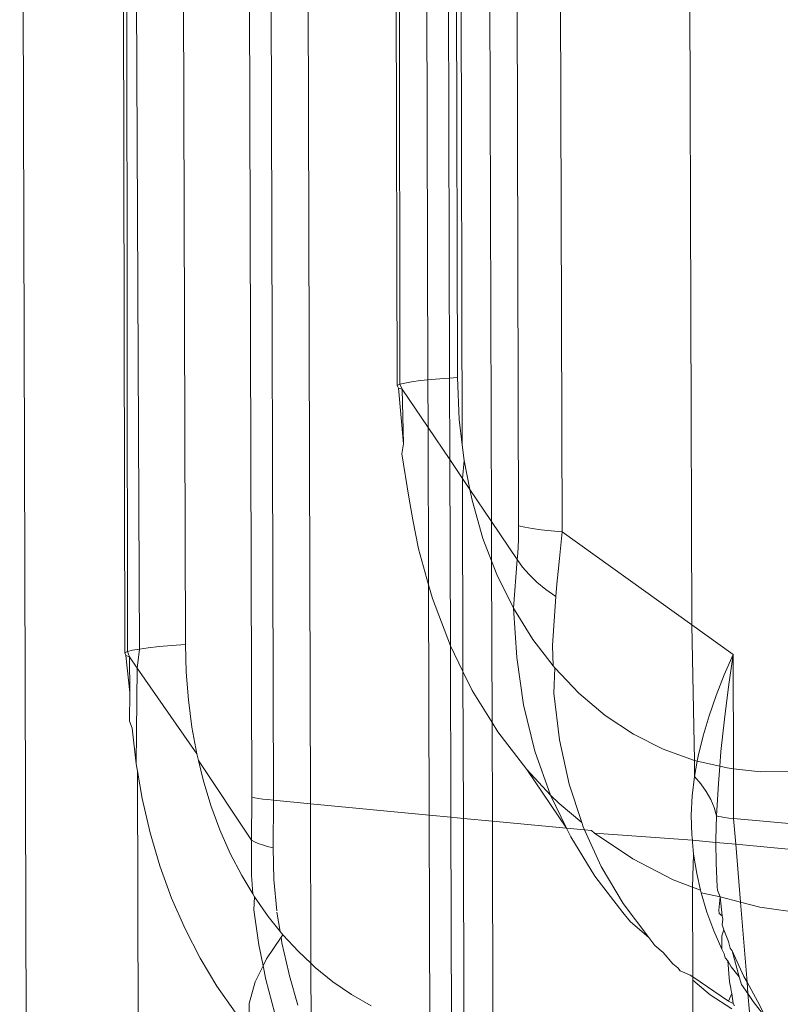
# Model space of a CAD drawing. Units: millimetres. Extents: x 63 to 4291, y 73 to 3057.
# Drawn here: x 3256 to 3269, y 1385 to 1402 of the extents above; entities that cross this region are included whole.
import ezdxf

# ---------------------------------------------------------------- set-up
doc = ezdxf.new("R2010")
doc.units = ezdxf.units.MM
doc.header["$LTSCALE"] = 2

msp = doc.modelspace()

# ---------------------------------------------------------------- linework, layer by layer
at = {"color": 7, "linetype": 'Continuous', "lineweight": 18}
for p, q in [((3256.391, 1423.221), (3257.113, 1166.791)), ((3258.128, 1414.252), (3258.175, 1391.302)), ((3258.192, 1414.235), (3258.222, 1391.324)), ((3258.423, 1391.368), (3258.32, 1414.18)), ((3259.206, 1391.442), (3259.142, 1413.823)), ((3260.331, 1388.856), (3260.262, 1413.118)), ((3260.629, 1413.076), (3260.699, 1388.802)), ((3261.257, 1413.027), (3261.327, 1388.742)), ((3262.751, 1412.91), (3262.8, 1395.84)), ((3262.846, 1395.862), (3262.836, 1412.904)), ((3263.274, 1412.87), (3263.323, 1395.937)), ((3263.689, 1395.967), (3263.64, 1412.841)), ((3263.778, 1412.83), (3263.826, 1395.976)), ((3263.906, 1394.832), (3263.854, 1412.824)), ((3264.345, 1412.786), (3264.401, 1393.533)), ((3264.806, 1412.75), (3264.862, 1393.458)), ((3265.602, 1393.355), (3265.545, 1412.692)), ((3267.741, 1412.521), (3267.802, 1391.778)), ((3262.8, 1395.84), (3262.846, 1395.862)), ((3262.82, 1395.798), (3262.8, 1395.84)), ((3262.846, 1395.862), (3262.929, 1395.883)), ((3262.886, 1395.778), (3262.846, 1395.862)), ((3262.929, 1395.883), (3263.046, 1395.904)), ((3263.046, 1395.904), (3263.197, 1395.924)), ((3263.197, 1395.924), (3263.323, 1395.937)), ((3263.323, 1395.937), (3263.38, 1395.943)), ((3263.323, 1395.937), (3263.325, 1395.127)), ((3263.38, 1395.943), (3263.59, 1395.96)), ((3263.59, 1395.96), (3263.689, 1395.967)), ((3263.689, 1395.967), (3263.826, 1395.976)), ((3263.693, 1394.582), (3263.689, 1395.967)), ((3263.826, 1395.976), (3263.855, 1395.262)), ((3262.886, 1395.778), (3262.82, 1395.798)), ((3262.905, 1394.853), (3262.82, 1395.798)), ((3262.905, 1394.853), (3262.886, 1395.778)), ((3263.325, 1395.127), (3262.886, 1395.778)), ((3263.855, 1395.262), (3263.906, 1394.832)), ((3263.693, 1394.582), (3263.325, 1395.127)), ((3263.325, 1395.127), (3263.333, 1392.458)), ((3262.881, 1394.682), (3262.905, 1394.853)), ((3263.906, 1394.832), (3263.937, 1394.566)), ((3262.881, 1394.682), (3262.998, 1393.948)), ((3263.908, 1394.264), (3263.693, 1394.582)), ((3263.703, 1391.422), (3263.693, 1394.582)), ((3263.908, 1394.264), (3263.937, 1394.566)), ((3263.937, 1394.566), (3264.035, 1394.075)), ((3264.035, 1394.075), (3263.908, 1394.264)), ((3263.917, 1390.986), (3263.908, 1394.264)), ((3264.035, 1394.075), (3264.072, 1393.892)), ((3264.401, 1393.533), (3264.035, 1394.075)), ((3263.067, 1393.559), (3262.998, 1393.948)), ((3264.072, 1393.892), (3264.257, 1393.246)), ((3263.162, 1393.069), (3263.067, 1393.559)), ((3264.837, 1392.888), (3264.401, 1393.533)), ((3264.401, 1393.533), (3264.403, 1392.866)), ((3264.861, 1393.337), (3264.858, 1393.219)), ((3264.862, 1393.458), (3264.861, 1393.337)), ((3264.862, 1393.458), (3264.967, 1393.435)), ((3264.967, 1393.435), (3265.094, 1393.414)), ((3265.094, 1393.414), (3265.243, 1393.393)), ((3265.243, 1393.393), (3265.412, 1393.373)), ((3265.412, 1393.373), (3265.602, 1393.355)), ((3265.579, 1393.128), (3265.602, 1393.355)), ((3267.802, 1391.778), (3265.602, 1393.355)), ((3264.257, 1393.246), (3264.403, 1392.866)), ((3264.858, 1393.219), (3264.853, 1393.105)), ((3263.333, 1392.458), (3263.162, 1393.069)), ((3264.846, 1392.995), (3264.837, 1392.888)), ((3264.853, 1393.105), (3264.846, 1392.995)), ((3265.557, 1392.905), (3265.579, 1393.128)), ((3264.403, 1392.866), (3264.492, 1392.634)), ((3264.403, 1392.866), (3264.411, 1390.123)), ((3264.837, 1392.888), (3264.775, 1392.06)), ((3264.837, 1392.888), (3264.93, 1392.758)), ((3265.535, 1392.685), (3265.557, 1392.905)), ((3264.93, 1392.758), (3265.042, 1392.63)), ((3265.513, 1392.469), (3265.535, 1392.685)), ((3264.492, 1392.634), (3264.775, 1392.06)), ((3265.042, 1392.63), (3265.173, 1392.503)), ((3265.173, 1392.503), (3265.323, 1392.379)), ((3263.398, 1392.225), (3263.333, 1392.458)), ((3263.333, 1392.458), (3263.344, 1388.55)), ((3265.323, 1392.379), (3265.491, 1392.257)), ((3265.491, 1392.257), (3265.513, 1392.469)), ((3263.703, 1391.422), (3263.398, 1392.225)), ((3265.439, 1391.428), (3265.491, 1392.257)), ((3264.775, 1392.06), (3265.104, 1391.53)), ((3264.775, 1392.06), (3264.832, 1391.224)), ((3268.505, 1391.274), (3267.802, 1391.778)), ((3267.802, 1391.778), (3267.85, 1389.477)), ((3265.104, 1391.53), (3265.448, 1391.082)), ((3258.175, 1391.302), (3258.222, 1391.324)), ((3258.222, 1391.324), (3258.305, 1391.346)), ((3258.222, 1391.324), (3258.258, 1391.236)), ((3258.305, 1391.346), (3258.423, 1391.368)), ((3258.386, 1391.043), (3258.423, 1391.368)), ((3258.423, 1391.368), (3258.575, 1391.389)), ((3258.575, 1391.389), (3258.758, 1391.408)), ((3258.758, 1391.408), (3258.97, 1391.426)), ((3258.97, 1391.426), (3259.206, 1391.442)), ((3259.206, 1391.442), (3259.219, 1390.973)), ((3263.917, 1390.986), (3263.703, 1391.422)), ((3263.711, 1388.515), (3263.703, 1391.422)), ((3265.448, 1391.082), (3265.439, 1391.428)), ((3258.193, 1391.257), (3258.175, 1391.302)), ((3258.258, 1391.236), (3258.193, 1391.257)), ((3258.193, 1391.257), (3258.262, 1390.629)), ((3258.262, 1390.629), (3258.258, 1391.236)), ((3258.258, 1391.236), (3258.386, 1391.043)), ((3264.832, 1391.224), (3264.946, 1390.418)), ((3268.505, 1391.274), (3268.352, 1390.927)), ((3268.424, 1390.725), (3268.505, 1391.274)), ((3268.511, 1389.337), (3268.505, 1391.274)), ((3258.369, 1389.422), (3258.386, 1391.043)), ((3258.386, 1391.043), (3259.4, 1389.59)), ((3259.219, 1390.973), (3259.256, 1390.506)), ((3264.074, 1390.666), (3263.917, 1390.986)), ((3263.924, 1388.494), (3263.917, 1390.986)), ((3265.448, 1391.082), (3265.475, 1391.048)), ((3265.461, 1390.617), (3265.475, 1391.048)), ((3265.475, 1391.048), (3265.885, 1390.617)), ((3268.352, 1390.927), (3268.216, 1390.58)), ((3264.411, 1390.123), (3264.074, 1390.666)), ((3268.355, 1390.178), (3268.424, 1390.725)), ((3258.256, 1390.144), (3258.262, 1390.629)), ((3259.256, 1390.506), (3259.316, 1390.044)), ((3265.555, 1389.829), (3265.461, 1390.617)), ((3265.885, 1390.617), (3266.332, 1390.242)), ((3268.216, 1390.58), (3268.096, 1390.235)), ((3264.946, 1390.418), (3265.138, 1389.637)), ((3258.3, 1390.023), (3258.256, 1390.144)), ((3266.332, 1390.242), (3266.811, 1389.925)), ((3268.096, 1390.235), (3267.994, 1389.892)), ((3268.298, 1389.631), (3268.355, 1390.178)), ((3258.369, 1389.422), (3258.3, 1390.023)), ((3259.316, 1390.044), (3259.4, 1389.59)), ((3264.509, 1389.965), (3264.411, 1390.123)), ((3264.411, 1390.123), (3264.416, 1388.448)), ((3265.003, 1389.323), (3264.509, 1389.965)), ((3265.721, 1389.072), (3265.555, 1389.829)), ((3266.811, 1389.925), (3267.318, 1389.669)), ((3267.994, 1389.892), (3267.911, 1389.549)), ((3265.138, 1389.637), (3265.405, 1388.889)), ((3267.318, 1389.669), (3267.85, 1389.477)), ((3259.4, 1389.59), (3259.427, 1389.474)), ((3259.427, 1389.474), (3259.507, 1389.145)), ((3259.427, 1389.474), (3260.324, 1388.124)), ((3267.85, 1389.477), (3267.846, 1389.206)), ((3267.895, 1389.466), (3267.846, 1389.206)), ((3267.85, 1389.477), (3267.895, 1389.466)), ((3267.911, 1389.549), (3267.895, 1389.466)), ((3267.895, 1389.466), (3268.278, 1389.377)), ((3268.278, 1389.377), (3268.298, 1389.631)), ((3258.391, 1389.294), (3258.369, 1389.422)), ((3265.405, 1388.889), (3265.003, 1389.323)), ((3265.003, 1389.323), (3265.674, 1388.328)), ((3268.254, 1389.084), (3268.278, 1389.377)), ((3268.278, 1389.377), (3268.401, 1389.349)), ((3268.401, 1389.349), (3268.511, 1389.337)), ((3268.513, 1388.49), (3268.511, 1389.337)), ((3268.511, 1389.337), (3268.968, 1389.286)), ((3258.471, 1388.83), (3258.391, 1389.294)), ((3258.973, 1184.146), (3258.391, 1389.294)), ((3259.507, 1389.145), (3259.637, 1388.714)), ((3267.846, 1389.206), (3267.806, 1388.878)), ((3267.846, 1389.206), (3267.956, 1389.08)), ((3268.968, 1389.286), (3269.544, 1389.289)), ((3265.935, 1388.425), (3265.721, 1389.072)), ((3267.956, 1389.08), (3268.049, 1388.949)), ((3268.223, 1388.539), (3268.254, 1389.084)), ((3258.605, 1388.25), (3258.471, 1388.83)), ((3260.331, 1388.709), (3260.331, 1388.856)), ((3260.383, 1388.844), (3260.331, 1388.856)), ((3260.447, 1388.833), (3260.383, 1388.844)), ((3260.52, 1388.822), (3260.447, 1388.833)), ((3260.605, 1388.812), (3260.52, 1388.822)), ((3260.699, 1388.802), (3260.605, 1388.812)), ((3260.699, 1388.802), (3260.699, 1388.639)), ((3260.699, 1388.802), (3261.327, 1388.742)), ((3265.405, 1388.889), (3265.674, 1388.328)), ((3265.552, 1388.747), (3265.405, 1388.889)), ((3267.806, 1388.878), (3267.792, 1388.547)), ((3268.049, 1388.949), (3268.125, 1388.815)), ((3268.125, 1388.815), (3268.183, 1388.678)), ((3259.637, 1388.714), (3259.791, 1388.298)), ((3260.331, 1388.562), (3260.331, 1388.709)), ((3260.699, 1388.639), (3260.698, 1388.477)), ((3261.327, 1388.742), (3261.335, 1386.033)), ((3261.327, 1388.742), (3263.344, 1388.55)), ((3265.935, 1388.425), (3265.552, 1388.747)), ((3268.183, 1388.678), (3268.223, 1388.539)), ((3260.329, 1388.415), (3260.331, 1388.562)), ((3260.698, 1388.477), (3260.697, 1388.315)), ((3263.344, 1388.55), (3263.355, 1384.923)), ((3263.344, 1388.55), (3263.711, 1388.515)), ((3263.721, 1384.842), (3263.711, 1388.515)), ((3263.711, 1388.515), (3263.924, 1388.494)), ((3263.935, 1384.808), (3263.924, 1388.494)), ((3263.924, 1388.494), (3264.416, 1388.448)), ((3267.792, 1388.547), (3267.801, 1388.216)), ((3268.211, 1388.136), (3268.223, 1388.539)), ((3268.223, 1388.539), (3268.255, 1388.528)), ((3268.255, 1388.528), (3268.3, 1388.518)), ((3268.3, 1388.518), (3268.359, 1388.508)), ((3268.359, 1388.508), (3268.43, 1388.499)), ((3268.43, 1388.499), (3268.513, 1388.49)), ((3268.513, 1388.49), (3269.645, 1388.387)), ((3268.549, 1388.054), (3268.513, 1388.49)), ((3259.791, 1388.298), (3259.967, 1387.9)), ((3260.327, 1388.269), (3260.329, 1388.415)), ((3260.697, 1388.315), (3260.695, 1388.154)), ((3264.416, 1388.448), (3264.426, 1384.766)), ((3265.674, 1388.328), (3264.416, 1388.448)), ((3265.674, 1388.328), (3265.746, 1388.179)), ((3265.674, 1388.328), (3265.983, 1388.298)), ((3265.959, 1388.352), (3265.935, 1388.425)), ((3265.983, 1388.298), (3265.959, 1388.352)), ((3266.265, 1387.676), (3265.983, 1388.298)), ((3266.098, 1388.287), (3265.983, 1388.298)), ((3258.771, 1387.686), (3258.605, 1388.25)), ((3260.324, 1388.124), (3260.327, 1388.269)), ((3260.695, 1388.154), (3260.693, 1387.993)), ((3265.746, 1388.179), (3266.156, 1387.513)), ((3266.153, 1388.241), (3266.098, 1388.287)), ((3266.799, 1387.808), (3266.153, 1388.241)), ((3266.153, 1388.241), (3267.813, 1388.124)), ((3267.801, 1388.216), (3267.813, 1388.124)), ((3268.211, 1388.086), (3268.211, 1388.136)), ((3260.324, 1387.532), (3260.324, 1388.124)), ((3260.376, 1388.096), (3260.324, 1388.124)), ((3260.44, 1388.069), (3260.376, 1388.096)), ((3260.514, 1388.043), (3260.44, 1388.069)), ((3260.598, 1388.017), (3260.514, 1388.043)), ((3260.693, 1387.993), (3260.598, 1388.017)), ((3260.693, 1387.993), (3260.705, 1387.457)), ((3267.813, 1388.124), (3267.813, 1388.09)), ((3267.813, 1388.124), (3268.211, 1388.086)), ((3267.813, 1388.09), (3267.832, 1387.885)), ((3268.214, 1387.734), (3268.211, 1388.086)), ((3268.211, 1388.086), (3268.549, 1388.054)), ((3268.549, 1388.054), (3269.779, 1387.936)), ((3268.629, 1387.071), (3268.549, 1388.054)), ((3259.967, 1387.9), (3260.162, 1387.521)), ((3267.486, 1387.453), (3266.799, 1387.808)), ((3267.832, 1387.885), (3267.815, 1387.328)), ((3267.832, 1387.885), (3267.885, 1387.555)), ((3258.97, 1387.141), (3258.771, 1387.686)), ((3266.636, 1387.047), (3266.265, 1387.676)), ((3268.231, 1387.333), (3268.214, 1387.734)), ((3260.162, 1387.521), (3260.348, 1387.213)), ((3260.348, 1387.213), (3260.324, 1387.532)), ((3266.156, 1387.513), (3266.633, 1386.896)), ((3267.885, 1387.555), (3267.949, 1387.277)), ((3260.705, 1387.457), (3260.756, 1386.925)), ((3267.815, 1387.328), (3267.486, 1387.453)), ((3267.949, 1387.277), (3267.815, 1387.328)), ((3267.815, 1387.328), (3267.819, 1385.801)), ((3268.231, 1387.333), (3268.237, 1387.277)), ((3259.199, 1386.617), (3258.97, 1387.141)), ((3260.348, 1387.213), (3260.377, 1387.163)), ((3260.368, 1386.94), (3260.377, 1387.163)), ((3260.377, 1387.163), (3260.609, 1386.829)), ((3267.949, 1387.277), (3267.96, 1387.227)), ((3267.96, 1387.227), (3268.057, 1386.904)), ((3268.207, 1387.179), (3267.96, 1387.227)), ((3268.284, 1387.159), (3268.207, 1387.179)), ((3268.284, 1387.159), (3268.237, 1387.277)), ((3268.263, 1386.934), (3268.284, 1387.159)), ((3268.629, 1387.071), (3268.284, 1387.159)), ((3268.319, 1386.839), (3268.284, 1387.159)), ((3267.071, 1386.472), (3266.636, 1387.047)), ((3268.958, 1386.987), (3268.629, 1387.071)), ((3268.74, 1385.711), (3268.629, 1387.071)), ((3269.73, 1386.879), (3268.958, 1386.987)), ((3260.451, 1386.349), (3260.368, 1386.94)), ((3260.609, 1386.829), (3260.813, 1386.575)), ((3260.759, 1386.899), (3260.813, 1386.575)), ((3266.633, 1386.896), (3266.76, 1386.738)), ((3268.057, 1386.904), (3268.174, 1386.586)), ((3268.268, 1386.878), (3268.263, 1386.934)), ((3268.319, 1386.839), (3268.268, 1386.878)), ((3268.33, 1386.782), (3268.319, 1386.839)), ((3267.071, 1386.472), (3266.76, 1386.738)), ((3268.319, 1386.688), (3268.33, 1386.782)), ((3268.347, 1386.601), (3268.319, 1386.688)), ((3259.457, 1386.118), (3259.199, 1386.617)), ((3260.829, 1386.476), (3260.582, 1386.111)), ((3260.813, 1386.575), (3260.857, 1386.518)), ((3260.857, 1386.518), (3260.829, 1386.476)), ((3260.829, 1386.476), (3260.844, 1386.382)), ((3261.123, 1386.231), (3260.857, 1386.518)), ((3267.071, 1386.472), (3267.174, 1386.335)), ((3268.174, 1386.586), (3268.311, 1386.276)), ((3268.311, 1386.276), (3268.312, 1386.5)), ((3268.312, 1386.5), (3268.347, 1386.601)), ((3268.426, 1386.403), (3268.347, 1386.601)), ((3260.524, 1385.992), (3260.451, 1386.349)), ((3260.844, 1386.382), (3260.958, 1385.871)), ((3267.317, 1386.215), (3267.174, 1386.335)), ((3268.455, 1386.288), (3268.426, 1386.403)), ((3261.335, 1386.033), (3261.123, 1386.231)), ((3267.48, 1386.025), (3267.317, 1386.215)), ((3268.311, 1386.276), (3268.354, 1386.194)), ((3268.354, 1386.194), (3268.367, 1386.124)), ((3268.416, 1386.075), (3268.367, 1386.124)), ((3268.486, 1386.243), (3268.455, 1386.288)), ((3268.684, 1385.811), (3268.486, 1386.243)), ((3268.609, 1385.801), (3268.486, 1386.243)), ((3259.74, 1385.646), (3259.457, 1386.118)), ((3260.524, 1385.992), (3260.389, 1385.717)), ((3260.582, 1386.111), (3260.524, 1385.992)), ((3260.571, 1385.76), (3260.524, 1385.992)), ((3261.408, 1385.965), (3261.335, 1386.033)), ((3261.335, 1386.033), (3261.339, 1384.667)), ((3261.709, 1385.721), (3261.408, 1385.965)), ((3267.565, 1385.955), (3267.48, 1386.025)), ((3268.441, 1385.717), (3268.416, 1386.075)), ((3268.416, 1386.075), (3268.469, 1385.973)), ((3268.469, 1385.973), (3268.609, 1385.801)), ((3260.958, 1385.871), (3260.97, 1385.823)), ((3260.97, 1385.823), (3261.112, 1385.322)), ((3267.565, 1385.955), (3267.605, 1385.904)), ((3267.605, 1385.904), (3267.772, 1385.832)), ((3267.772, 1385.832), (3267.819, 1385.801)), ((3267.819, 1385.801), (3268.424, 1385.393)), ((3267.82, 1385.745), (3267.819, 1385.801)), ((3268.609, 1385.801), (3268.647, 1385.676)), ((3268.74, 1385.711), (3268.684, 1385.811)), ((3260.049, 1385.202), (3259.74, 1385.646)), ((3260.389, 1385.717), (3260.289, 1385.354)), ((3260.724, 1385.18), (3260.571, 1385.76)), ((3262.027, 1385.502), (3261.709, 1385.721)), ((3268.114, 1385.501), (3267.82, 1385.745)), ((3267.82, 1385.745), (3267.822, 1384.958)), ((3268.464, 1385.612), (3268.441, 1385.717)), ((3268.647, 1385.676), (3268.755, 1385.519)), ((3268.915, 1385.392), (3268.74, 1385.711)), ((3268.755, 1385.519), (3268.74, 1385.711)), ((3262.36, 1385.309), (3262.027, 1385.502)), ((3268.482, 1385.263), (3268.114, 1385.501)), ((3268.424, 1385.393), (3268.483, 1385.523)), ((3268.469, 1385.569), (3268.464, 1385.612)), ((3268.483, 1385.523), (3268.469, 1385.569)), ((3268.504, 1385.351), (3268.483, 1385.523)), ((3268.755, 1385.519), (3268.846, 1385.387)), ((3268.781, 1385.204), (3268.755, 1385.519)), ((3260.289, 1385.354), (3260.285, 1385.039)), ((3268.504, 1385.351), (3268.424, 1385.393)), ((3268.528, 1385.314), (3268.504, 1385.351)), ((3268.846, 1385.387), (3269.066, 1385.103)), ((3269.066, 1385.103), (3268.915, 1385.392))]:
    msp.add_line(p, q, dxfattribs=at)

doc.saveas('drawing.dxf')
